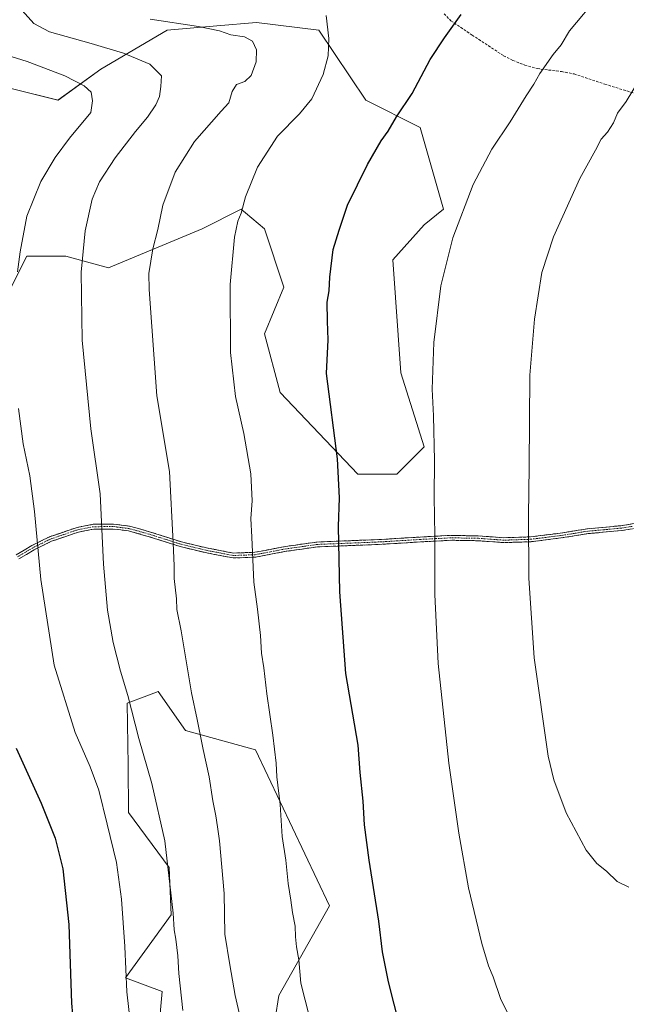
# Model space of a CAD drawing. Units: metres. Extents: x 580079 to 583515, y 4735837 to 4738190.
# Drawn here: x 580320 to 580555, y 4737267 to 4737649 of the extents above; entities that cross this region are included whole.
import ezdxf

# ---------------------------------------------------------------- set-up
doc = ezdxf.new("R2010")
doc.units = ezdxf.units.M
doc.header["$MEASUREMENT"] = 0
doc.linetypes.add('TRAZO_Y_PUNTO', pattern=[1, 0.5, -0.25, 0, -0.25])
doc.linetypes.add('TRAZOSX2', pattern=[1.5, 1, -0.5])
for name, color, linetype, lineweight in [('Arbolado forestal CxS', 92, 'Continuous', 0), ('Camino', 19, 'TRAZOSX2', 0), ('Camino Cxs', 19, 'Continuous', 0), ('Camino eje', 19, 'TRAZO_Y_PUNTO', 0), ('Curva de nivel maestra', 36, 'Continuous', 30), ('Curva de nivel normal', 36, 'Continuous', 0), ('Pastizal CxS', 92, 'Continuous', 0), ('Senda', 19, 'TRAZOSX2', 0)]:
    doc.layers.add(name, color=color, linetype=linetype, lineweight=lineweight)

# ---------------------------------------------------------------- blocks, each defined once
blk = doc.blocks.new('*U162')
at = {"layer": 'Pastizal CxS', "color": 92, "linetype": 'Continuous', "lineweight": 0}
for points in [[(580419.1389, 4737261.3123, 893.2149), (580420.6522, 4737270.3901, 893.9053), (580440.3105, 4737305.1887, 897.6339), (580411.5798, 4737365.7093, 894.0732), (580384.361, 4737373.275, 889.2896), (580373.7753, 4737388.4058, 887.921), (580369.3425, 4737386.7415, 887.0284), (580361.6783, 4737383.8661, 885.1942), (580362.1009, 4737359.7493, 883.624), (580362.3005, 4737341.3401, 882.5094), (580377.9811, 4737320.0431, 885.5811), (580378.8149, 4737301.6401, 885.3919), (580361.0895, 4737277.2026, 880.5024), (580375.2863, 4737271.9042, 883.6198), (580371.7435, 4737231.6045, 881.6943)], [(580316.7665, 4737545.2953, 880.045), (580322.8118, 4737557.3923, 881.1945), (580337.9255, 4737557.392, 884.3156), (580354.5513, 4737552.8558, 887.5915), (580390.8243, 4737567.9769, 893.3955), (580405.9384, 4737575.5377, 895.4465), (580406.2363, 4737575.2891, 895.5005), (580407.6335, 4737574.1241, 895.7551), (580415.0062, 4737567.9763, 896.8955), (580422.5627, 4737545.2933, 898.315), (580415.0055, 4737527.1465, 897.2852), (580421.0511, 4737504.4636, 897.8116), (580451.2786, 4737472.7071, 901.3685), (580451.2786, 4737472.7071, 901.3685), (580466.3917, 4737472.7073, 903.3237), (580476.9723, 4737483.2916, 904.7902), (580467.9039, 4737512.0237, 903.6994), (580464.8826, 4737555.8776, 902.9038), (580476.9738, 4737569.4877, 903.9615), (580484.5309, 4737575.5361, 904.5425), (580475.4625, 4737607.2922, 901.6335), (580454.304, 4737617.8776, 898.7481), (580436.1674, 4737645.098, 894.7634), (580411.9855, 4737648.1224, 890.8878), (580396.5571, 4737646.7805, 889.8513), (580377.2227, 4737645.0989, 888.2491), (580351.5295, 4737629.9775, 881.9441), (580334.9036, 4737617.8798, 878.0822), (580316.7678, 4737622.4172, 875.4825)]]:
    blk.add_polyline3d(points, dxfattribs=at)
blk = doc.blocks.new('*U205')
at = {"layer": 'Curva de nivel normal', "color": 36, "linetype": 'Continuous', "lineweight": 0}
blk.add_polyline3d([(580556.37, 4737312.37, 910), (580551.89, 4737314.58, 910), (580547.69, 4737318.65, 910), (580543.95, 4737321.59, 910), (580539.9, 4737326.72, 910), (580532.13, 4737341.23, 910), (580527.32, 4737354.12, 910), (580525.16, 4737363.25, 910), (580519.68, 4737401.44, 910), (580517.6, 4737432.42, 910), (580517.47, 4737456.5, 910), (580517.77, 4737475.58, 910), (580517.97, 4737511.17, 910), (580519.79, 4737532.87, 910), (580522.6, 4737551, 910), (580527.16, 4737564.84, 910), (580537.45, 4737587.5, 910), (580543.54, 4737598.49, 910), (580545.69, 4737602.83, 910), (580548.15, 4737605.49, 910), (580550.42, 4737609.16, 910), (580552, 4737612.83, 910), (580555.39, 4737617.42, 910), (580562.78, 4737629.53, 910)], dxfattribs=at)
blk = doc.blocks.new('*U212')
at = {"layer": 'Curva de nivel normal', "color": 36, "linetype": 'Continuous', "lineweight": 0}
blk.add_polyline3d([(580509.73, 4737262.84, 905), (580506.65, 4737269.17, 905), (580503.83, 4737277.54, 905), (580502.01, 4737281.82, 905), (580499.4, 4737290.52, 905), (580494.26, 4737312.19, 905), (580490.43, 4737333.36, 905), (580486.59, 4737360.53, 905), (580482.38, 4737399.18, 905), (580481.16, 4737426.05, 905), (580481.12, 4737448.97, 905), (580480.84, 4737463.94, 905), (580481.01, 4737478.08, 905), (580480.64, 4737495.38, 905), (580480.1, 4737505.77, 905), (580480.68, 4737523.86, 905), (580483.52, 4737545.84, 905), (580488.16, 4737564.5, 905), (580496, 4737585.16, 905), (580503.27, 4737598.83, 905), (580510.3, 4737609.49, 905), (580516.55, 4737619.66, 905), (580519.55, 4737624.14, 905), (580521.91, 4737628.28, 905), (580527.05, 4737635.65, 905), (580530.13, 4737639.45, 905), (580533.43, 4737644.83, 905), (580544.9, 4737658.66, 905)], dxfattribs=at)
blk = doc.blocks.new('*U217')
at = {"layer": 'Curva de nivel maestra', "color": 36, "linetype": 'Continuous', "lineweight": 30}
blk.add_polyline3d([(580467.54, 4737258.26, 900), (580463.19, 4737275.65, 900), (580460.85, 4737287.35, 900), (580459.43, 4737299.17, 900), (580455.59, 4737322.92, 900), (580453.83, 4737336.62, 900), (580453.31, 4737345.83, 900), (580452.14, 4737356.86, 900), (580451.36, 4737367.47, 900), (580446.64, 4737395.38, 900), (580444.32, 4737427.06, 900), (580443.8, 4737452.44, 900), (580444.2, 4737463.5, 900), (580443.34, 4737478.62, 900), (580439.14, 4737511.84, 900), (580439.72, 4737524.84, 900), (580439.43, 4737532.06, 900), (580439.36, 4737539.5, 900), (580440.11, 4737543.84, 900), (580440.42, 4737549.19, 900), (580441.74, 4737559.9, 900), (580443.96, 4737567.5, 900), (580447.24, 4737577.12, 900), (580454.97, 4737593, 900), (580460.32, 4737602.12, 900), (580462.98, 4737605.83, 900), (580466.32, 4737611.49, 900), (580472.29, 4737620.54, 900), (580479.27, 4737633.67, 900), (580484.92, 4737642.05, 900), (580491.3, 4737651.2, 900)], dxfattribs=at)

msp = doc.modelspace()

# ---------------------------------------------------------------- linework, layer by layer
at = {"layer": 'Arbolado forestal CxS', "color": 92, "linetype": 'Continuous', "lineweight": 0}
for points in [[(580316.77, 4737622.42, 875.48), (580334.9, 4737617.88, 878.08), (580351.53, 4737629.98, 881.94), (580377.22, 4737645.1, 888.25), (580396.56, 4737646.78, 889.85), (580411.99, 4737648.12, 890.89), (580436.17, 4737645.1, 894.76), (580454.3, 4737617.88, 898.75), (580475.46, 4737607.29, 901.63), (580484.53, 4737575.54, 904.54), (580476.97, 4737569.49, 903.96), (580464.88, 4737555.88, 902.9), (580467.9, 4737512.02, 903.7), (580476.97, 4737483.29, 904.79), (580466.39, 4737472.71, 903.32), (580451.28, 4737472.71, 901.37), (580451.28, 4737472.71, 901.37), (580421.05, 4737504.46, 897.81), (580415.01, 4737527.15, 897.29), (580422.56, 4737545.29, 898.32), (580415.01, 4737567.98, 896.9), (580407.63, 4737574.12, 895.76), (580406.24, 4737575.29, 895.5), (580405.94, 4737575.54, 895.45), (580390.82, 4737567.98, 893.4), (580354.55, 4737552.86, 887.59), (580337.93, 4737557.39, 884.32), (580322.81, 4737557.39, 881.19), (580316.77, 4737545.3, 880.05)], [(580451.28, 4737472.71, 901.37), (580466.39, 4737472.71, 903.32), (580476.97, 4737483.29, 904.79), (580467.9, 4737512.02, 903.7), (580464.88, 4737555.88, 902.9), (580476.97, 4737569.49, 903.96), (580484.53, 4737575.54, 904.54), (580475.46, 4737607.29, 901.63), (580454.3, 4737617.88, 898.75), (580436.17, 4737645.1, 894.76), (580411.99, 4737648.12, 890.89), (580396.56, 4737646.78, 889.85), (580377.22, 4737645.1, 888.25), (580351.53, 4737629.98, 881.94), (580334.9, 4737617.88, 878.08), (580316.77, 4737622.42, 875.48)], [(580316.77, 4737545.3, 880.05), (580322.81, 4737557.39, 881.19), (580337.93, 4737557.39, 884.32), (580354.55, 4737552.86, 887.59), (580390.82, 4737567.98, 893.4), (580405.94, 4737575.54, 895.45), (580406.24, 4737575.29, 895.5), (580407.63, 4737574.12, 895.76), (580415.01, 4737567.98, 896.9), (580422.56, 4737545.29, 898.32), (580415.01, 4737527.15, 897.29), (580421.05, 4737504.46, 897.81), (580451.28, 4737472.71, 901.37)], [(580371.74, 4737231.6, 881.69), (580375.29, 4737271.9, 883.62), (580361.09, 4737277.2, 880.5), (580378.81, 4737301.64, 885.39), (580377.98, 4737320.04, 885.58), (580362.3, 4737341.34, 882.51), (580362.1, 4737359.75, 883.62), (580361.68, 4737383.87, 885.19), (580369.34, 4737386.74, 887.03), (580373.78, 4737388.41, 887.92), (580384.36, 4737373.28, 889.29), (580411.58, 4737365.71, 894.07), (580440.31, 4737305.19, 897.63), (580420.65, 4737270.39, 893.91), (580419.14, 4737261.31, 893.21)], [(580419.14, 4737261.31, 893.21), (580420.65, 4737270.39, 893.91), (580440.31, 4737305.19, 897.63), (580411.58, 4737365.71, 894.07), (580384.36, 4737373.28, 889.29), (580373.78, 4737388.41, 887.92), (580369.34, 4737386.74, 887.03), (580361.68, 4737383.87, 885.19), (580362.1, 4737359.75, 883.62), (580362.3, 4737341.34, 882.51), (580377.98, 4737320.04, 885.58), (580378.81, 4737301.64, 885.39), (580361.09, 4737277.2, 880.5), (580375.29, 4737271.9, 883.62), (580371.74, 4737231.6, 881.69)]]:
    msp.add_polyline3d(points, dxfattribs=at)
at = {"layer": 'Camino', "color": 19, "linetype": 'TRAZOSX2', "lineweight": 0}
for points in [[(580318.71, 4737441.41), (580324.71, 4737445.02), (580331.62, 4737448.41), (580342.37, 4737452.08), (580348.6, 4737453.27), (580356.46, 4737453.33), (580362.67, 4737452.53), (580370.41, 4737450.39), (580382.84, 4737446.44), (580392.48, 4737444.11), (580403.04, 4737442.09), (580411.32, 4737442.41), (580423.09, 4737444.65), (580435.37, 4737446.39), (580460.56, 4737447.4), (580475.4, 4737448.32), (580487.35, 4737448.96), (580498.01, 4737448.77), (580507.96, 4737448.05), (580518.31, 4737448.39), (580529.79, 4737449.82), (580540.34, 4737451.53), (580553.3, 4737452.71), (580561.75, 4737454.1)], [(580562.17, 4737452.25), (580553.54, 4737450.84), (580540.58, 4737449.65), (580530.06, 4737447.95), (580518.45, 4737446.51), (580507.92, 4737446.15), (580497.92, 4737446.89), (580487.39, 4737447.07), (580475.51, 4737446.44), (580460.66, 4737445.51), (580435.55, 4737444.5), (580423.4, 4737442.78), (580411.54, 4737440.53), (580402.9, 4737440.19), (580392.08, 4737442.27), (580382.33, 4737444.62), (580369.88, 4737448.57), (580362.3, 4737450.68), (580356.35, 4737451.44), (580348.78, 4737451.38), (580342.85, 4737450.25), (580338, 4737448.59), (580332.34, 4737446.66), (580325.62, 4737443.36), (580319.7, 4737439.8)]]:
    msp.add_lwpolyline(points, dxfattribs=at)
at = {"layer": 'Camino Cxs', "color": 19, "linetype": 'Continuous', "lineweight": 0}
for points in [[(580318.71, 4737441.41, 878.21), (580321.71, 4737443.22, 878.8), (580324.71, 4737445.02, 879.43), (580328.17, 4737446.72, 880.13), (580331.62, 4737448.41, 880.81), (580335.2, 4737449.63, 881.53), (580338.79, 4737450.86, 882.29), (580342.37, 4737452.08, 883.03), (580345.49, 4737452.68, 883.63), (580348.6, 4737453.27, 884.23), (580352.53, 4737453.3, 884.97), (580356.46, 4737453.33, 885.68), (580359.57, 4737452.93, 886.27), (580362.67, 4737452.53, 886.85), (580366.54, 4737451.46, 887.57), (580370.41, 4737450.39, 888.19), (580374.55, 4737449.07, 888.93), (580378.7, 4737447.76, 889.73), (580382.84, 4737446.44, 890.5), (580387.66, 4737445.28, 891.28), (580392.48, 4737444.11, 892.03), (580396, 4737443.44, 892.54), (580399.52, 4737442.76, 893.09), (580403.04, 4737442.09, 893.69), (580407.18, 4737442.25, 894.42), (580411.32, 4737442.41, 895.05), (580415.24, 4737443.16, 895.62), (580419.17, 4737443.9, 896.18), (580423.09, 4737444.65, 896.77), (580427.18, 4737445.23, 897.42), (580431.28, 4737445.81, 898.01), (580435.37, 4737446.39, 898.63), (580439.57, 4737446.56, 899.27), (580443.77, 4737446.73, 899.89), (580447.97, 4737446.9, 900.49), (580452.16, 4737447.06, 901.08), (580456.36, 4737447.23, 901.66), (580460.56, 4737447.4, 902.21), (580465.51, 4737447.71, 902.84), (580470.45, 4737448.01, 903.46), (580475.4, 4737448.32, 904.11), (580479.38, 4737448.53, 904.65), (580483.37, 4737448.75, 905.21), (580487.35, 4737448.96, 905.78), (580490.9, 4737448.9, 906.23), (580494.46, 4737448.83, 906.74), (580498.01, 4737448.77, 907.26), (580502.99, 4737448.41, 907.98), (580507.96, 4737448.05, 908.64), (580511.41, 4737448.16, 909.1), (580514.86, 4737448.28, 909.59), (580518.31, 4737448.39, 910.02), (580522.14, 4737448.87, 910.46), (580525.96, 4737449.34, 910.99), (580529.79, 4737449.82, 911.52), (580533.31, 4737450.39, 911.95), (580536.82, 4737450.96, 912.34), (580540.34, 4737451.53, 912.75), (580544.66, 4737451.92, 913.28), (580548.98, 4737452.32, 913.76), (580553.3, 4737452.71, 914.22), (580557.53, 4737453.41, 914.65)], [(580557.86, 4737451.55, 914.69), (580553.54, 4737450.84, 914.25), (580549.22, 4737450.44, 913.79), (580544.9, 4737450.05, 913.32), (580540.58, 4737449.65, 912.8), (580537.07, 4737449.08, 912.37), (580533.57, 4737448.52, 911.99), (580530.06, 4737447.95, 911.56), (580526.19, 4737447.47, 911.02), (580522.32, 4737446.99, 910.5), (580518.45, 4737446.51, 910.04), (580514.94, 4737446.39, 909.6), (580511.43, 4737446.27, 909.1), (580507.92, 4737446.15, 908.64), (580504.59, 4737446.4, 908.19), (580501.25, 4737446.64, 907.74), (580497.92, 4737446.89, 907.26), (580494.41, 4737446.95, 906.74), (580490.9, 4737447.01, 906.24), (580487.39, 4737447.07, 905.79), (580483.43, 4737446.86, 905.24), (580479.47, 4737446.65, 904.69), (580475.51, 4737446.44, 904.15), (580470.56, 4737446.13, 903.5), (580465.61, 4737445.82, 902.91), (580460.66, 4737445.51, 902.22), (580456.48, 4737445.34, 901.69), (580452.29, 4737445.17, 901.12), (580448.11, 4737445.01, 900.53), (580443.92, 4737444.84, 899.91), (580439.74, 4737444.67, 899.28), (580435.55, 4737444.5, 898.67), (580431.5, 4737443.93, 898.03), (580427.45, 4737443.35, 897.48), (580423.4, 4737442.78, 896.82), (580419.45, 4737442.03, 896.22), (580415.49, 4737441.28, 895.68), (580411.54, 4737440.53, 895.1), (580407.22, 4737440.36, 894.43), (580402.9, 4737440.19, 893.67), (580399.29, 4737440.88, 893.07), (580395.69, 4737441.58, 892.5), (580392.08, 4737442.27, 891.94), (580388.83, 4737443.05, 891.46), (580385.58, 4737443.84, 890.96), (580382.33, 4737444.62, 890.43), (580378.18, 4737445.94, 889.64), (580374.03, 4737447.25, 888.82), (580369.88, 4737448.57, 888.08), (580366.09, 4737449.63, 887.49), (580362.3, 4737450.68, 886.78), (580359.33, 4737451.06, 886.23), (580356.35, 4737451.44, 885.69), (580352.57, 4737451.41, 884.96), (580348.78, 4737451.38, 884.24), (580345.82, 4737450.82, 883.68), (580342.85, 4737450.25, 883.12), (580340.43, 4737449.42, 882.63), (580338, 4737448.59, 882.1), (580335.17, 4737447.63, 881.51), (580332.34, 4737446.66, 880.95), (580328.98, 4737445.01, 880.28), (580325.62, 4737443.36, 879.58), (580322.66, 4737441.58, 878.99), (580319.7, 4737439.8, 878.38)]]:
    msp.add_polyline3d(points, dxfattribs=at)
at = {"layer": 'Camino eje', "color": 19, "linetype": 'TRAZO_Y_PUNTO', "lineweight": 0}
msp.add_lwpolyline([(580557.65, 4737452.47), (580553.42, 4737451.78), (580546.94, 4737451.18), (580540.46, 4737450.59), (580535.19, 4737449.74), (580529.93, 4737448.89), (580524.19, 4737448.17), (580518.38, 4737447.45), (580513.21, 4737447.28), (580507.94, 4737447.1), (580502.94, 4737447.47), (580497.97, 4737447.83), (580492.7, 4737447.92), (580487.37, 4737448.02), (580481.4, 4737447.7), (580475.46, 4737447.38), (580468.04, 4737446.92), (580460.61, 4737446.46), (580435.46, 4737445.45), (580423.25, 4737443.72), (580417.36, 4737442.6), (580411.43, 4737441.47), (580407.29, 4737441.31), (580402.97, 4737441.14), (580397.56, 4737442.18), (580392.28, 4737443.19), (580387.46, 4737444.36), (580382.59, 4737445.53), (580376.36, 4737447.51), (580370.15, 4737449.48), (580366.36, 4737450.54), (580362.49, 4737451.61), (580359.38, 4737452.01), (580356.41, 4737452.39), (580348.69, 4737452.33), (580342.61, 4737451.17), (580340.12, 4737450.32), (580337.7, 4737449.49), (580331.98, 4737447.54), (580325.17, 4737444.19), (580319.21, 4737440.61)], dxfattribs=at)
at = {"layer": 'Curva de nivel maestra', "color": 36, "linetype": 'Continuous', "lineweight": 30}
msp.add_polyline3d([(580318.61, 4737366.42, 875), (580328.42, 4737345, 875), (580333.81, 4737331.41, 875), (580336.78, 4737319.46, 875), (580339.08, 4737297.95, 875), (580340.11, 4737267.39, 875), (580341.72, 4737249.78, 875)], dxfattribs=at)
at = {"layer": 'Curva de nivel normal', "color": 36, "linetype": 'Continuous', "lineweight": 0}
for points in [[(580320.98, 4737652.72, 885), (580325.51, 4737647.66, 885), (580331.58, 4737644.49, 885), (580347.78, 4737639.88, 885), (580360.35, 4737636.22, 885), (580370.57, 4737631.89, 885), (580375.08, 4737627.41, 885), (580374.79, 4737623.2, 885), (580374.25, 4737619.39, 885), (580372.81, 4737616.08, 885), (580369.68, 4737611.37, 885), (580364.92, 4737605.74, 885), (580357.06, 4737595.47, 885), (580350.97, 4737586.16, 885), (580348.22, 4737579.49, 885), (580345.49, 4737567.16, 885), (580343.85, 4737551.16, 885), (580344.34, 4737524.78, 885), (580347.67, 4737490.38, 885), (580351.21, 4737465.14, 885), (580352.52, 4737437.84, 885), (580354.1, 4737419.91, 885), (580356.31, 4737407.42, 885), (580359.13, 4737396.24, 885), (580361.94, 4737386.85, 885), (580366.27, 4737370.08, 885), (580371.37, 4737352.7, 885), (580376.36, 4737330.44, 885), (580379.61, 4737302.35, 885), (580379.97, 4737295.9, 885), (580380.64, 4737292.2, 885), (580381.39, 4737285.8, 885), (580381.75, 4737278.86, 885), (580383.4, 4737264.48, 885)], [(580370.72, 4737649.38, 890), (580389.42, 4737646.5, 890), (580397.57, 4737644.8, 890), (580402, 4737643.28, 890), (580407.22, 4737642.54, 890), (580410.44, 4737640.84, 890), (580411.98, 4737637.49, 890), (580411.77, 4737632.85, 890), (580409.83, 4737627.54, 890), (580407.44, 4737625.14, 890), (580404.19, 4737624.05, 890), (580402.44, 4737621.26, 890), (580401.19, 4737616.85, 890), (580398.19, 4737613.63, 890), (580387.86, 4737601.88, 890), (580380.33, 4737589.96, 890), (580375.64, 4737577.21, 890), (580373.59, 4737567.71, 890), (580371.72, 4737560.17, 890), (580370.18, 4737550.61, 890), (580370.32, 4737544.39, 890), (580373.28, 4737503.17, 890), (580378.19, 4737473.78, 890), (580379.59, 4737446.03, 890), (580379.94, 4737437.14, 890), (580379.94, 4737432.18, 890), (580380.84, 4737424.34, 890), (580381.03, 4737420.15, 890), (580382.7, 4737411.93, 890), (580386.66, 4737387.87, 890), (580388.86, 4737377.44, 890), (580391.17, 4737365.85, 890), (580393.53, 4737355.21, 890), (580394.93, 4737345.97, 890), (580396.18, 4737340.09, 890), (580396.74, 4737335.82, 890), (580397.63, 4737330.38, 890), (580399.34, 4737309.92, 890), (580399.66, 4737294.19, 890), (580401.58, 4737282.28, 890), (580403.65, 4737270.36, 890), (580410.41, 4737241.17, 890)], [(580438.94, 4737650.73, 895), (580440.06, 4737641.89, 895), (580439.76, 4737635.07, 895), (580437.77, 4737627.89, 895), (580433.34, 4737618.44, 895), (580428.65, 4737612.64, 895), (580420.07, 4737603.92, 895), (580412.32, 4737591.9, 895), (580407.67, 4737580.33, 895), (580406, 4737574.02, 895), (580404.75, 4737570.88, 895), (580403.4, 4737564.72, 895), (580401.65, 4737546.4, 895), (580401.89, 4737519.96, 895), (580403.75, 4737502.93, 895), (580406.98, 4737488.51, 895), (580409.7, 4737472.88, 895), (580410.28, 4737462.35, 895), (580409.74, 4737455.48, 895), (580410.14, 4737448.22, 895), (580410.84, 4737430.82, 895), (580412.27, 4737420.3, 895), (580413.44, 4737410.08, 895), (580413.88, 4737403.29, 895), (580414.79, 4737397.58, 895), (580415.9, 4737387.51, 895), (580418.3, 4737371.43, 895), (580419.51, 4737360.59, 895), (580419.76, 4737355.18, 895), (580421.07, 4737344.53, 895), (580421.87, 4737332.12, 895), (580423.33, 4737322.86, 895), (580424.21, 4737313.81, 895), (580425.28, 4737307.32, 895), (580425.88, 4737302.63, 895), (580426.98, 4737297.21, 895), (580427.07, 4737293.12, 895), (580427.51, 4737289.19, 895), (580428.42, 4737284.19, 895), (580429.17, 4737275.19, 895), (580432.46, 4737261.92, 895)], [(580310.42, 4737636.8, 880), (580322.97, 4737632.94, 880), (580337.59, 4737627.3, 880), (580345.1, 4737623.48, 880), (580347.71, 4737621.02, 880), (580348.24, 4737617.68, 880), (580347.6, 4737613.16, 880), (580339.31, 4737603.13, 880), (580333.74, 4737595.64, 880), (580328.24, 4737586.28, 880), (580322.85, 4737572.83, 880), (580320.28, 4737559.04, 880), (580319.19, 4737551.3, 880)], [(580319.54, 4737498.16, 880), (580321.41, 4737484.52, 880), (580323.96, 4737472.03, 880), (580325.8, 4737458.24, 880), (580328.21, 4737431.82, 880), (580333.39, 4737398.58, 880), (580341.56, 4737372.38, 880), (580347.35, 4737359.18, 880), (580350.74, 4737350.08, 880), (580353.96, 4737336.88, 880), (580357.56, 4737322.01, 880), (580359.53, 4737307.77, 880), (580360.8, 4737289.34, 880), (580361.61, 4737271.73, 880), (580364.22, 4737248.81, 880)]]:
    msp.add_polyline3d(points, dxfattribs=at)
at = {"layer": 'Pastizal CxS', "color": 92, "linetype": 'Continuous', "lineweight": 0}
for points in [[(580451.28, 4737472.71, 901.37), (580466.39, 4737472.71, 903.32), (580476.97, 4737483.29, 904.79), (580467.9, 4737512.02, 903.7), (580464.88, 4737555.88, 902.9), (580476.97, 4737569.49, 903.96), (580484.53, 4737575.54, 904.54), (580475.46, 4737607.29, 901.63), (580454.3, 4737617.88, 898.75), (580436.17, 4737645.1, 894.76), (580411.99, 4737648.12, 890.89), (580396.56, 4737646.78, 889.85), (580377.22, 4737645.1, 888.25), (580351.53, 4737629.98, 881.94), (580334.9, 4737617.88, 878.08), (580316.77, 4737622.42, 875.48)], [(580316.77, 4737545.3, 880.05), (580322.81, 4737557.39, 881.19), (580337.93, 4737557.39, 884.32), (580354.55, 4737552.86, 887.59), (580390.82, 4737567.98, 893.4), (580405.94, 4737575.54, 895.45), (580406.24, 4737575.29, 895.5), (580407.63, 4737574.12, 895.76), (580415.01, 4737567.98, 896.9), (580422.56, 4737545.29, 898.32), (580415.01, 4737527.15, 897.29), (580421.05, 4737504.46, 897.81), (580451.28, 4737472.71, 901.37)], [(580419.14, 4737261.31, 893.21), (580420.65, 4737270.39, 893.91), (580440.31, 4737305.19, 897.63), (580411.58, 4737365.71, 894.07), (580384.36, 4737373.28, 889.29), (580373.78, 4737388.41, 887.92), (580369.34, 4737386.74, 887.03), (580361.68, 4737383.87, 885.19), (580362.1, 4737359.75, 883.62), (580362.3, 4737341.34, 882.51), (580377.98, 4737320.04, 885.58), (580378.81, 4737301.64, 885.39), (580361.09, 4737277.2, 880.5), (580375.29, 4737271.9, 883.62), (580371.74, 4737231.6, 881.69)]]:
    msp.add_polyline3d(points, dxfattribs=at)
at = {"layer": 'Senda', "color": 19, "linetype": 'TRAZOSX2', "lineweight": 0}
msp.add_lwpolyline([(580484.73, 4737651.47), (580487.38, 4737648.74), (580495.6, 4737643.19), (580507.81, 4737635.18), (580511.36, 4737633.36), (580516.02, 4737631.55), (580520.82, 4737630.15), (580530.29, 4737629.03), (580535.15, 4737628.1), (580547.07, 4737624.14), (580559.8, 4737620.19)], dxfattribs=at)

# ---------------------------------------------------------------- block references
at = {"layer": 'Curva de nivel maestra', "color": 36, "linetype": 'Continuous', "lineweight": 30}
msp.add_blockref('*U217', (0, 0), dxfattribs=at)
at = {"layer": 'Curva de nivel normal', "color": 36, "linetype": 'Continuous', "lineweight": 0}
for name in ['*U212', '*U205']:
    msp.add_blockref(name, (0, 0), dxfattribs=at)
at = {"layer": 'Pastizal CxS', "color": 92, "linetype": 'Continuous', "lineweight": 0}
msp.add_blockref('*U162', (0, 0), dxfattribs=at)

doc.saveas('drawing.dxf')
